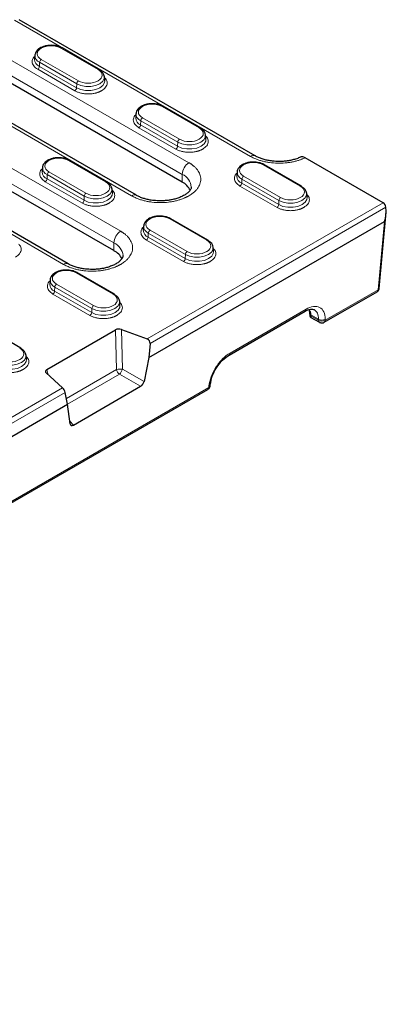
# Model space of a CAD drawing. Units: millimetres. Extents: x 0 to 420, y 0 to 297.
# Drawn here: x 149 to 164, y 62 to 104 of the extents above; entities that cross this region are included whole.
import ezdxf

# ---------------------------------------------------------------- set-up
doc = ezdxf.new("R2010")
doc.units = ezdxf.units.MM

msp = doc.modelspace()

# ---------------------------------------------------------------- linework, layer by layer
at = {"color": 8, "linetype": 'Continuous', "lineweight": 18}
for p, q in [((158.4114, 97.8005), (148.5119, 103.5154)), ((150.4632, 102.3425), (152.0188, 101.4445)), ((148.0523, 102.0254), (155.8305, 97.5352)), ((149.5665, 101.7475), (149.5587, 101.5711)), ((151.1221, 100.8495), (149.5665, 101.7475)), ((151.1927, 100.9676), (149.6371, 101.8657)), ((147.7695, 101.5355), (155.5476, 97.0453)), ((151.0437, 100.555), (149.488, 101.453)), ((149.5587, 101.5711), (151.1143, 100.6731)), ((151.1143, 100.6731), (151.1221, 100.8495)), ((153.4263, 96.1473), (145.6481, 100.6375)), ((143.0686, 100.373), (152.9681, 94.6581)), ((142.7858, 99.8831), (152.6853, 94.1682)), ((154.7058, 99.8933), (156.2614, 98.9953)), ((153.8091, 99.2983), (153.8013, 99.1219)), ((155.3647, 98.4002), (153.8091, 99.2983)), ((155.4353, 98.5184), (153.8797, 99.4164)), ((150.5639, 93.2702), (140.6644, 98.9851)), ((155.2863, 98.1057), (153.7307, 99.0038)), ((153.8013, 99.1219), (155.3569, 98.2239)), ((155.3569, 98.2239), (155.3647, 98.4002)), ((150.7814, 97.6278), (152.337, 96.7297)), ((151.5109, 96.2528), (149.9553, 97.1509)), ((158.9485, 97.4441), (160.5041, 96.5461)), ((151.3619, 95.8402), (149.8062, 96.7382)), ((149.8847, 97.0328), (149.8769, 96.8564)), ((149.8769, 96.8564), (151.4325, 95.9583)), ((151.4403, 96.1347), (149.8847, 97.0328)), ((155.5476, 96.7208), (155.5476, 97.0453)), ((158.0517, 96.8491), (158.0439, 96.6727)), ((159.6074, 95.951), (158.0517, 96.8491)), ((159.678, 96.0692), (158.1224, 96.9672)), ((159.529, 95.6565), (157.9733, 96.5546)), ((158.0439, 96.6727), (159.5996, 95.7747)), ((151.4325, 95.9583), (151.4403, 96.1347)), ((154.0815, 90.1389), (163.9784, 95.8523)), ((159.5996, 95.7747), (159.6074, 95.951)), ((154.2001, 89.9532), (164.097, 95.6665)), ((155.024, 95.1786), (156.5796, 94.2805)), ((164.0319, 95.074), (163.7715, 92.2055)), ((155.7535, 93.8036), (154.1979, 94.7017)), ((155.6045, 93.391), (154.0489, 94.289)), ((154.1273, 94.5835), (154.1195, 94.4072)), ((154.1195, 94.4072), (155.6751, 93.5091)), ((155.6829, 93.6855), (154.1273, 94.5835)), ((152.6853, 94.1682), (152.6853, 93.8438)), ((155.6751, 93.5091), (155.6829, 93.6855)), ((151.0996, 92.913), (152.6552, 92.015)), ((150.2029, 92.318), (150.1951, 92.1416)), ((150.1951, 92.1416), (151.7507, 91.2436)), ((151.7585, 91.4199), (150.2029, 92.318)), ((151.8291, 91.5381), (150.2735, 92.4361)), ((163.7715, 92.2055), (161.5488, 90.9223)), ((151.6801, 91.1254), (150.1244, 92.0235)), ((151.7507, 91.2436), (151.7585, 91.4199)), ((160.7436, 91.386), (157.5601, 89.5482)), ((160.9284, 91.2778), (160.8763, 91.3854)), ((161.2663, 90.9709), (160.9503, 91.1533)), ((160.955, 91.1021), (160.9503, 91.1533)), ((161.2663, 90.9223), (160.955, 91.1021)), ((161.2663, 90.9709), (161.2663, 90.9223)), ((161.5488, 90.9223), (161.5488, 90.9709)), ((152.7547, 90.5212), (152.7981, 88.8538)), ((153.0432, 88.8693), (152.9998, 90.5367)), ((149.9265, 88.6345), (149.867, 88.8542)), ((152.7981, 88.8538), (150.6894, 87.6364)), ((153.9472, 88.3592), (153.0432, 88.8693)), ((152.9128, 88.6551), (150.7376, 87.3994)), ((153.8032, 88.1528), (152.9128, 88.6551)), ((107.0588, 62.9934), (150.5292, 88.0883)), ((156.666, 88.1035), (140.7245, 78.9007)), ((156.6706, 88.1548), (156.666, 88.1035)), ((107.1775, 62.8076), (150.6365, 87.896)), ((150.8357, 86.6882), (150.984, 86.5253))]:
    msp.add_line(p, q, dxfattribs=at)
at = {"color": 7, "linetype": 'Continuous', "lineweight": 25}
for p, q in [((158.6114, 97.8203), (148.7119, 103.5352)), ((152.0688, 101.4495), (150.5132, 102.3475)), ((149.3666, 102.0414), (149.3556, 101.8697)), ((155.5476, 96.7208), (147.7695, 101.211)), ((152.3003, 100.9717), (152.2893, 101.1433)), ((153.6263, 96.1671), (145.8481, 100.6573)), ((153.6092, 99.5921), (153.5982, 99.4205)), ((156.3114, 99.0002), (154.7558, 99.8983)), ((152.6853, 93.8438), (142.7858, 99.5586)), ((150.7639, 93.29), (140.8644, 99.0049)), ((156.543, 98.5225), (156.5319, 98.6941)), ((152.387, 96.7347), (150.8314, 97.6327)), ((163.9784, 95.8523), (160.705, 97.742)), ((149.6848, 97.3266), (149.6738, 97.155)), ((157.8519, 97.1429), (157.8408, 96.9713)), ((160.5541, 96.551), (158.9984, 97.4491)), ((152.6185, 96.2569), (152.6075, 96.4285)), ((160.7856, 96.0732), (160.7746, 96.2449)), ((163.8179, 92.2631), (164.1075, 95.454)), ((164.1118, 95.5036), (164.097, 95.6665)), ((154.1469, 89.3675), (164.0319, 95.074)), ((156.6296, 94.2855), (155.074, 95.1835)), ((153.9274, 94.8774), (153.9164, 94.7058)), ((156.8611, 93.8077), (156.8501, 93.9793)), ((150.003, 92.6118), (149.992, 92.4402)), ((152.7052, 92.0199), (151.1496, 92.918)), ((161.5075, 90.8392), (163.7308, 92.1226)), ((152.9367, 91.5422), (152.9257, 91.7138)), ((157.5189, 89.4651), (160.7023, 91.3028)), ((160.8728, 91.3428), (160.8924, 91.2252)), ((160.8924, 91.2253), (160.9017, 91.1226)), ((160.9515, 91.0447), (161.3076, 90.8392)), ((148.7808, 89.7544), (147.2251, 90.6525)), ((149.867, 88.8542), (152.7547, 90.5212)), ((152.9998, 90.5367), (154.0815, 90.1389)), ((154.2001, 89.9532), (154.1469, 89.3675)), ((149.0123, 89.2766), (149.0012, 89.4483)), ((154.1469, 89.3675), (153.9472, 88.3592)), ((150.5292, 88.0883), (149.8402, 88.7127)), ((140.6833, 78.8176), (156.6247, 88.0204)), ((150.984, 86.5253), (153.8032, 88.1528)), ((156.7239, 88.1755), (156.7286, 88.2268)), ((150.7376, 87.3994), (150.6365, 87.896)), ((107.1243, 62.222), (150.7376, 87.3994)), ((150.8517, 86.5723), (150.7376, 87.3994))]:
    msp.add_line(p, q, dxfattribs=at)
at = {"color": 8, "linetype": 'Continuous', "lineweight": 18, "flags": 128}
for points in [[(151.1143, 100.6731), (151.2902, 100.5993), (151.497, 100.5605), (151.7145, 100.5605), (151.9213, 100.5993), (152.0972, 100.6731), (152.225, 100.7747), (152.2922, 100.894), (152.3003, 100.9717)], [(152.2893, 101.1433), (152.2813, 101.0669), (152.2152, 100.9494), (152.0894, 100.8495), (151.9163, 100.7768), (151.7128, 100.7387), (151.4988, 100.7387), (151.2952, 100.7768), (151.1221, 100.8495)], [(155.3569, 98.2239), (155.5329, 98.1501), (155.7397, 98.1113), (155.9571, 98.1113), (156.1639, 98.1501), (156.3399, 98.2239), (156.4677, 98.3254), (156.5349, 98.4448), (156.543, 98.5225)], [(156.5319, 98.6941), (156.524, 98.6177), (156.4578, 98.5002), (156.3321, 98.4002), (156.1589, 98.3276), (155.9554, 98.2894), (155.7414, 98.2894), (155.5379, 98.3276), (155.3647, 98.4002)], [(152.6075, 96.4285), (152.5995, 96.3521), (152.5334, 96.2346), (152.4076, 96.1347), (152.2345, 96.0621), (152.031, 96.0239), (151.817, 96.0239), (151.6134, 96.0621), (151.4403, 96.1347)], [(151.4325, 95.9583), (151.6084, 95.8846), (151.8152, 95.8458), (152.0327, 95.8458), (152.2395, 95.8846), (152.4154, 95.9583), (152.5432, 96.0599), (152.6104, 96.1793), (152.6185, 96.2569)], [(159.5996, 95.7747), (159.7755, 95.7009), (159.9823, 95.6621), (160.1998, 95.6621), (160.4066, 95.7009), (160.5825, 95.7747), (160.7103, 95.8762), (160.7775, 95.9956), (160.7856, 96.0732)], [(160.7746, 96.2449), (160.7666, 96.1685), (160.7005, 96.051), (160.5747, 95.951), (160.4016, 95.8784), (160.198, 95.8402), (159.984, 95.8402), (159.7805, 95.8784), (159.6074, 95.951)], [(155.6751, 93.5091), (155.8511, 93.4353), (156.0579, 93.3965), (156.2753, 93.3965), (156.4821, 93.4353), (156.6581, 93.5091), (156.7859, 93.6107), (156.8531, 93.7301), (156.8611, 93.8077)], [(156.8501, 93.9793), (156.8422, 93.9029), (156.776, 93.7854), (156.6503, 93.6855), (156.4771, 93.6129), (156.2736, 93.5747), (156.0596, 93.5747), (155.8561, 93.6129), (155.6829, 93.6855)], [(151.7507, 91.2436), (151.9266, 91.1698), (152.1334, 91.131), (152.3509, 91.131), (152.5577, 91.1698), (152.7336, 91.2436), (152.8614, 91.3451), (152.9286, 91.4645), (152.9367, 91.5422)], [(152.9257, 91.7138), (152.9177, 91.6374), (152.8516, 91.5199), (152.7258, 91.4199), (152.5527, 91.3473), (152.3492, 91.3092), (152.1351, 91.3092), (151.9316, 91.3473), (151.7585, 91.4199)], [(147.8262, 88.9781), (148.0022, 88.9043), (148.209, 88.8655), (148.4264, 88.8655), (148.6332, 88.9043), (148.8092, 88.9781), (148.937, 89.0796), (149.0042, 89.199), (149.0123, 89.2766)], [(149.0012, 89.4483), (148.9933, 89.3719), (148.9272, 89.2544), (148.8014, 89.1544), (148.6282, 89.0818), (148.4247, 89.0436), (148.2107, 89.0436), (148.0072, 89.0818), (147.834, 89.1544)]]:
    msp.add_lwpolyline(points, dxfattribs=at)
at = {"color": 8, "linetype": 'Continuous', "lineweight": 18}
for centre, radius, start, end in [((149.6926, 102.0478), 0.3257, 180.32432, 247.21373), ((149.6879, 101.8774), 0.3324, 181.32722, 247.1193), ((149.7208, 101.7355), 0.1548, 122.73408, 175.53351), ((149.4043, 101.5832), 0.1548, 302.73408, 355.53351), ((152.048, 101.4045), 0.0496, 65.2021, 126.10836), ((151.2764, 100.8374), 0.1548, 122.73408, 175.53351), ((150.96, 100.6852), 0.1548, 302.73408, 355.53351), ((153.9352, 99.5985), 0.3257, 180.32432, 247.21373), ((153.9306, 99.4282), 0.3324, 181.32722, 247.1193), ((153.9634, 99.2862), 0.1548, 122.73408, 175.53351), ((153.647, 99.134), 0.1548, 302.73408, 355.53351), ((156.2907, 98.9552), 0.0496, 65.2021, 126.10836), ((155.519, 98.3882), 0.1548, 122.73408, 175.53351), ((155.2026, 98.2359), 0.1548, 302.73408, 355.53351), ((156.1617, 97.0173), 0.6147, 122.60548, 177.39452), ((158.5275, 97.648), 0.1916, 63.88815, 127.26897), ((150.0061, 97.1627), 0.3324, 181.32722, 247.1193), ((150.0108, 97.333), 0.3257, 180.32432, 247.21373), ((150.039, 97.0207), 0.1548, 122.73408, 175.53351), ((158.1779, 97.1493), 0.3257, 180.32432, 247.21373), ((149.7225, 96.8684), 0.1548, 302.73408, 355.53351), ((152.3662, 96.6897), 0.0496, 65.2021, 126.10836), ((155.2923, 96.4603), 0.6383, 4.73899, 66.41792), ((158.1732, 96.979), 0.3324, 181.32722, 247.1193), ((158.206, 96.837), 0.1548, 122.73408, 175.53351), ((157.8896, 96.6848), 0.1548, 302.73408, 355.53351), ((160.5333, 96.506), 0.0496, 65.2021, 126.10836), ((151.2782, 95.9704), 0.1548, 302.73408, 355.53351), ((151.5946, 96.1226), 0.1548, 122.73408, 175.53351), ((153.543, 95.9885), 0.1971, 64.91404, 126.30442), ((159.7617, 95.939), 0.1548, 122.73408, 175.53351), ((159.4453, 95.7867), 0.1548, 302.73408, 355.53351), ((153.2993, 94.1403), 0.6147, 122.60548, 177.39452), ((154.2488, 94.7135), 0.3324, 181.32722, 247.1193), ((154.2534, 94.8838), 0.3257, 180.32432, 247.21373), ((154.2816, 94.5715), 0.1548, 122.73408, 175.53351), ((153.9652, 94.4192), 0.1548, 302.73408, 355.53351), ((156.6089, 94.2405), 0.0496, 65.2021, 126.10836), ((152.4299, 93.5832), 0.6383, 4.73899, 66.41792), ((155.8372, 93.6734), 0.1548, 122.73408, 175.53351), ((155.5208, 93.5212), 0.1548, 302.73408, 355.53351), ((150.68, 93.1177), 0.1916, 63.88815, 127.26897), ((150.329, 92.6182), 0.3257, 180.32432, 247.21373), ((150.3243, 92.4479), 0.3324, 181.32722, 247.1193), ((150.0407, 92.1537), 0.1548, 302.73408, 355.53351), ((150.3572, 92.3059), 0.1548, 122.73408, 175.53351), ((163.7429, 92.2759), 0.0761, 292.09216, 350.24316), ((152.6844, 91.9749), 0.0496, 65.2021, 126.10836), ((151.9128, 91.4079), 0.1548, 122.73408, 175.53351), ((160.6477, 91.3817), 0.096, 304.71504, 2.52078), ((160.9719, 91.3713), 0.1031, 196.83828, 245.09177), ((151.5964, 91.2556), 0.1548, 302.73408, 355.53351), ((160.9856, 91.2409), 0.0944, 188.25396, 248.02954), ((161.3622, 90.9181), 0.096, 177.47684, 235.31476), ((161.4076, 91.2161), 0.283, 240.06311, 299.93689), ((161.4076, 91.1675), 0.283, 240.06311, 299.93689), ((161.4529, 90.9181), 0.096, 304.76816, 2.51654), ((148.76, 89.7094), 0.0496, 65.2021, 126.10836), ((157.4643, 89.544), 0.0959, 304.58674, 2.53101), ((152.9486, 88.419), 0.4601, 78.13831, 109.09691), ((153.1162, 88.905), 0.3222, 189.14158, 230.85842), ((152.5694, 89.0109), 0.4945, 313.98276, 343.35628), ((156.57, 88.0993), 0.096, 304.71504, 2.52078), ((156.6352, 88.2425), 0.0946, 292.00162, 351.35786)]:
    msp.add_arc(centre, radius, start, end, dxfattribs=at)
at = {"color": 7, "linetype": 'Continuous', "lineweight": 25}
for centre, radius, start, end in [((150.4924, 102.3025), 0.0496, 65.2021, 126.10836), ((152.0415, 101.41), 0.048, 357.47922, 55.28496), ((151.9548, 101.0984), 0.3375, 7.64685, 66.48925), ((154.735, 99.8533), 0.0496, 65.2021, 126.10836), ((156.2841, 98.9608), 0.048, 357.47922, 55.28496), ((156.1974, 98.6492), 0.3375, 7.64685, 66.48925), ((150.8106, 97.5877), 0.0496, 65.2021, 126.10836), ((158.9777, 97.4041), 0.0496, 65.2021, 126.10836), ((152.3597, 96.6952), 0.048, 357.47922, 55.28496), ((152.273, 96.3836), 0.3375, 7.64685, 66.48925), ((155.2067, 96.0448), 0.7571, 25.34327, 63.24095), ((160.5267, 96.5115), 0.048, 357.47922, 55.28496), ((160.4401, 96.1999), 0.3375, 7.64685, 66.48925), ((155.0532, 95.1385), 0.0496, 65.2021, 126.10836), ((156.6023, 94.246), 0.048, 357.47922, 55.28496), ((156.5156, 93.9344), 0.3375, 7.64685, 66.48925), ((152.3444, 93.1677), 0.7571, 25.34327, 63.24095), ((151.1288, 92.873), 0.0496, 65.2021, 126.10836), ((152.6779, 91.9805), 0.048, 357.47922, 55.28496), ((152.5912, 91.6689), 0.3375, 7.64685, 66.48925), ((148.7534, 89.7149), 0.048, 357.47922, 55.28496), ((148.6667, 89.4033), 0.3375, 7.64685, 66.48925), ((156.6302, 88.1916), 0.0951, 292.09216, 350.24316)]:
    msp.add_arc(centre, radius, start, end, dxfattribs=at)
for centre, major_axis, ratio, start_param, end_param in [((163.9843, 95.7251), (-0.086, 0.1351), 0.5464135, 3.9558513, 5.4742878), ((164.0316, 96.3874), (0.0054, 1.315), 0.086057, 3.1916995, 3.9757281), ((152.8949, 90.4363), (0.2001, -0.001), 0.5914912, 1.0213331, 2.3496947), ((154.061, 89.9965), (-0.0894, 0.1329), 0.8083326, 3.9240417, 5.4424781), ((150.0141, 88.7733), (0.205, -0.0009), 0.5633924, 2.373503, 3.7018646), ((150.5497, 87.9694), (-0.0763, 0.1407), 0.3448964, 3.9887109, 5.5071473), ((153.8074, 88.3109), (0.1092, 0.1679), 0.558489, 3.9736994, 5.334942), ((150.9947, 86.6872), (0.1113, 0.172), 0.533902, 2.5870591, 3.9483017)]:
    msp.add_ellipse(centre, major_axis=major_axis, ratio=ratio, start_param=start_param, end_param=end_param, dxfattribs=at)
for points, knots in [([(150.0501, 102.4597), (149.9849, 102.4565), (149.8935, 102.4521), (149.7678, 102.4237), (149.6693, 102.3911), (149.5673, 102.3394), (149.4784, 102.2728), (149.4108, 102.1891), (149.371, 102.1103), (149.372, 102.0606), (149.3723, 102.0464)], [0, 0, 0, 0, 0.1937037, 0.2711814, 0.3973838, 0.5245683, 0.6587267, 0.7975339, 0.9425811, 1, 1, 1, 1]), ([(150.5111, 102.346), (150.5044, 102.3507), (150.4684, 102.3762), (150.391, 102.4049), (150.2828, 102.4368), (150.17, 102.4559), (150.0895, 102.4584), (150.0501, 102.4597)], [0, 0, 0, 0, 0.058268, 0.3142572, 0.52428, 0.7670961, 1, 1, 1, 1]), ([(154.2928, 100.0104), (154.2275, 100.0073), (154.1362, 100.0029), (154.0105, 99.9745), (153.912, 99.9419), (153.8099, 99.8902), (153.7211, 99.8236), (153.6534, 99.7399), (153.6137, 99.6611), (153.6147, 99.6113), (153.615, 99.5972)], [0, 0, 0, 0, 0.1937037, 0.2711814, 0.3973838, 0.5245683, 0.6587267, 0.7975339, 0.9425811, 1, 1, 1, 1]), ([(154.7537, 99.8968), (154.7471, 99.9015), (154.711, 99.927), (154.6336, 99.9557), (154.5255, 99.9875), (154.4126, 100.0067), (154.3322, 100.0092), (154.2928, 100.0104)], [0, 0, 0, 0, 0.058268, 0.3142572, 0.52428, 0.7670961, 1, 1, 1, 1]), ([(150.3683, 97.7449), (150.3031, 97.7418), (150.2117, 97.7373), (150.086, 97.7089), (149.9875, 97.6764), (149.8855, 97.6247), (149.7966, 97.5581), (149.729, 97.4744), (149.6892, 97.3956), (149.6902, 97.3458), (149.6905, 97.3317)], [0, 0, 0, 0, 0.1937037, 0.2711814, 0.3973838, 0.5245683, 0.6587267, 0.7975339, 0.9425811, 1, 1, 1, 1]), ([(150.8293, 97.6313), (150.8226, 97.636), (150.7866, 97.6615), (150.7092, 97.6902), (150.601, 97.722), (150.4882, 97.7412), (150.4077, 97.7437), (150.3683, 97.7449)], [0, 0, 0, 0, 0.058268, 0.3142572, 0.52428, 0.7670961, 1, 1, 1, 1]), ([(158.5354, 97.5612), (158.4702, 97.5581), (158.3788, 97.5536), (158.2531, 97.5252), (158.1546, 97.4927), (158.0525, 97.441), (157.9637, 97.3744), (157.8961, 97.2907), (157.8563, 97.2119), (157.8573, 97.1621), (157.8576, 97.148)], [0, 0, 0, 0, 0.1937037, 0.2711814, 0.3973838, 0.5245683, 0.6587267, 0.7975339, 0.9425811, 1, 1, 1, 1]), ([(158.9964, 97.4476), (158.9897, 97.4523), (158.9537, 97.4778), (158.8762, 97.5065), (158.7681, 97.5383), (158.6553, 97.5575), (158.5748, 97.56), (158.5354, 97.5612)], [0, 0, 0, 0, 0.058268, 0.3142572, 0.52428, 0.7670961, 1, 1, 1, 1]), ([(159.6135, 97.5864), (159.5229, 97.5891), (159.3954, 97.5928), (159.2135, 97.6172), (159.065, 97.6457), (158.9011, 97.6909), (158.7508, 97.7486), (158.6527, 97.7937), (158.6138, 97.8192), (158.6119, 97.8204)], [0, 0, 0, 0, 0.2373983, 0.3340332, 0.492097, 0.6526717, 0.8207816, 0.9914141, 1, 1, 1, 1]), ([(160.5149, 97.7708), (160.4885, 97.7578), (160.4138, 97.7212), (160.2694, 97.6739), (160.1048, 97.6333), (159.9418, 97.6063), (159.7819, 97.5896), (159.6692, 97.5875), (159.6135, 97.5864)], [0, 0, 0, 0, 0.113008, 0.3198366, 0.5118626, 0.6614578, 0.8328085, 1, 1, 1, 1]), ([(160.705, 97.742), (160.6736, 97.7564), (160.6109, 97.785), (160.5456, 97.7874), (160.5222, 97.7685), (160.518, 97.7651)], [0, 0, 0, 0, 0.4509783, 0.90201908, 1, 1, 1, 1]), ([(155.9258, 96.5132), (155.9254, 96.4958), (155.9248, 96.4635), (155.8939, 96.397), (155.8346, 96.3189), (155.7388, 96.2339), (155.6099, 96.1514), (155.4551, 96.0787), (155.285, 96.0204), (155.1195, 95.9801), (154.9567, 95.9531), (154.7968, 95.9364), (154.6841, 95.9343), (154.6284, 95.9332)], [0, 0, 0, 0, 0.11507303, 0.21466737, 0.31424429, 0.41263401, 0.51001871, 0.60633387, 0.69812887, 0.78335412, 0.84974767, 0.92579683, 1, 1, 1, 1]), ([(154.6284, 95.9332), (154.5378, 95.9359), (154.4103, 95.9396), (154.2284, 95.964), (154.0799, 95.9925), (153.916, 96.0377), (153.7657, 96.0953), (153.6676, 96.1404), (153.6287, 96.166), (153.6269, 96.1672)], [0, 0, 0, 0, 0.2374256, 0.3340717, 0.4921537, 0.6527469, 0.8208762, 0.9915283, 1, 1, 1, 1]), ([(154.611, 95.2957), (154.5457, 95.2925), (154.4544, 95.2881), (154.3287, 95.2597), (154.2302, 95.2271), (154.1281, 95.1754), (154.0393, 95.1088), (153.9716, 95.0252), (153.9319, 94.9464), (153.9329, 94.8966), (153.9332, 94.8825)], [0, 0, 0, 0, 0.1937037, 0.2711814, 0.3973838, 0.5245683, 0.6587267, 0.7975339, 0.9425811, 1, 1, 1, 1]), ([(155.0719, 95.182), (155.0653, 95.1868), (155.0292, 95.2122), (154.9518, 95.241), (154.8437, 95.2728), (154.7308, 95.2919), (154.6504, 95.2945), (154.611, 95.2957)], [0, 0, 0, 0, 0.058268, 0.3142572, 0.52428, 0.7670961, 1, 1, 1, 1]), ([(153.0634, 93.6362), (153.0631, 93.6188), (153.0624, 93.5865), (153.0316, 93.52), (152.9722, 93.4418), (152.8764, 93.3569), (152.7475, 93.2744), (152.5927, 93.2016), (152.4226, 93.1434), (152.2571, 93.1031), (152.0944, 93.0761), (151.9344, 93.0594), (151.8217, 93.0572), (151.766, 93.0562)], [0, 0, 0, 0, 0.115073, 0.2146674, 0.3142443, 0.412634, 0.5100187, 0.6063339, 0.6981289, 0.7833541, 0.8497477, 0.9257968, 1, 1, 1, 1]), ([(150.6865, 93.0301), (150.6213, 93.027), (150.5299, 93.0226), (150.4042, 92.9942), (150.3057, 92.9616), (150.2037, 92.9099), (150.1148, 92.8433), (150.0472, 92.7596), (150.0074, 92.6808), (150.0084, 92.631), (150.0087, 92.6169)], [0, 0, 0, 0, 0.1937037, 0.2711814, 0.3973838, 0.5245683, 0.6587267, 0.7975339, 0.9425811, 1, 1, 1, 1]), ([(151.1475, 92.9165), (151.1408, 92.9212), (151.1048, 92.9467), (151.0274, 92.9754), (150.9192, 93.0073), (150.8064, 93.0264), (150.7259, 93.0289), (150.6865, 93.0301)], [0, 0, 0, 0, 0.058268, 0.3142572, 0.52428, 0.7670961, 1, 1, 1, 1]), ([(151.766, 93.0562), (151.6754, 93.0588), (151.5479, 93.0626), (151.366, 93.087), (151.2175, 93.1155), (151.0536, 93.1607), (150.9034, 93.2183), (150.8052, 93.2634), (150.7663, 93.289), (150.7644, 93.2902)], [0, 0, 0, 0, 0.2373983, 0.33403321, 0.49209705, 0.65267174, 0.82078161, 0.99141409, 1, 1, 1, 1]), ([(163.7293, 92.1218), (163.7411, 92.1298), (163.7646, 92.1458), (163.7915, 92.1806), (163.811, 92.2205), (163.8156, 92.2489), (163.8179, 92.263)], [0, 0, 0, 0, 0.2529687, 0.5068261, 0.7572654, 1, 1, 1, 1]), ([(160.7024, 91.3029), (160.7819, 91.3418), (160.9385, 91.4186), (161.0396, 91.3858), (161.0893, 91.3697)], [0, 0, 0, 0, 0.5080389, 1, 1, 1, 1]), ([(160.9017, 91.1224), (160.9029, 91.1146), (160.9055, 91.0989), (160.9163, 91.0771), (160.9315, 91.0582), (160.9447, 91.0492), (160.9513, 91.0448)], [0, 0, 0, 0, 0.2461021, 0.499608, 0.7533185, 1, 1, 1, 1]), ([(161.3079, 90.8396), (161.31, 90.8382), (161.3286, 90.8259), (161.3723, 90.8125), (161.4371, 90.8119), (161.4865, 90.8226), (161.506, 90.8389), (161.5073, 90.84)], [0, 0, 0, 0, 0.0362681, 0.32046422, 0.63487389, 0.9756791, 1, 1, 1, 1]), ([(156.7286, 88.2267), (156.7491, 88.3422), (156.7901, 88.5734), (156.9785, 88.9394), (157.2311, 89.2641), (157.423, 89.3981), (157.5189, 89.4651)], [0, 0, 0, 0, 0.2501902, 0.5003142, 0.7502656, 1, 1, 1, 1]), ([(156.6242, 88.0211), (156.6434, 88.0347), (156.6821, 88.062), (156.7155, 88.1195), (156.7198, 88.1594), (156.7215, 88.1757)], [0, 0, 0, 0, 0.3690282, 0.7433131, 1, 1, 1, 1])]:
    msp.add_open_spline(points, degree=3, knots=knots, dxfattribs=at)
at = {"color": 8, "linetype": 'Continuous', "lineweight": 18}
for points, knots in [([(149.6371, 101.8657), (149.5275, 101.9289), (149.466, 102.0147), (149.466, 102.1935), (149.5275, 102.2793), (149.7466, 102.4058), (149.8952, 102.4413), (150.205, 102.4413), (150.3536, 102.4058), (150.4632, 102.3425)], [0, 0, 0, 0, 0.25, 0.25, 0.5, 0.5, 0.75, 0.75, 1, 1, 1, 1]), ([(149.488, 101.453), (149.4248, 101.4982), (149.3276, 101.5676), (149.267, 101.6836), (149.2489, 101.7776), (149.2687, 101.8708), (149.3009, 101.9477), (149.3483, 101.9844), (149.3637, 101.9963)], [0, 0, 0, 0, 0.2912526, 0.448039, 0.6081526, 0.7682662, 0.9250526, 1, 1, 1, 1]), ([(152.2922, 101.0983), (152.3075, 101.0864), (152.355, 101.0496), (152.3872, 100.9727), (152.407, 100.8796), (152.3889, 100.7855), (152.3283, 100.6696), (152.2311, 100.6001), (152.1678, 100.555)], [0, 0, 0, 0, 0.0749474, 0.2317338, 0.3918474, 0.551961, 0.7087474, 1, 1, 1, 1]), ([(152.1678, 100.555), (152.1588, 100.5499), (152.1409, 100.5398), (152.1125, 100.5256), (152.0832, 100.5122), (152.0528, 100.4997), (152.0215, 100.488), (151.9892, 100.4772), (151.9558, 100.4672), (151.9087, 100.4547), (151.8467, 100.4413), (151.7684, 100.4295), (151.6878, 100.4222), (151.6058, 100.4197), (151.5237, 100.4222), (151.4432, 100.4294), (151.3648, 100.4413), (151.2911, 100.4573), (151.2221, 100.4767), (151.1583, 100.4993), (151.0981, 100.5251), (151.0619, 100.545), (151.0437, 100.555)], [0, 0, 0, 0, 0.0302321, 0.0602655, 0.0901666, 0.1200027, 0.1498413, 0.1797503, 0.2097968, 0.2400471, 0.304317, 0.3686713, 0.4343087, 0.5000324, 0.5656698, 0.6313935, 0.6956634, 0.7600177, 0.8202676, 0.879988, 0.9397188, 1, 1, 1, 1]), ([(153.8797, 99.4164), (153.7702, 99.4797), (153.7086, 99.5654), (153.7086, 99.7443), (153.7702, 99.8301), (153.9893, 99.9566), (154.1378, 99.9921), (154.4477, 99.9921), (154.5963, 99.9566), (154.7058, 99.8933)], [0, 0, 0, 0, 0.25, 0.25, 0.5, 0.5, 0.75, 0.75, 1, 1, 1, 1]), ([(153.7307, 99.0038), (153.6675, 99.0489), (153.5702, 99.1184), (153.5096, 99.2344), (153.4915, 99.3284), (153.5113, 99.4216), (153.5435, 99.4984), (153.591, 99.5352), (153.6063, 99.5471)], [0, 0, 0, 0, 0.2912526, 0.448039, 0.6081526, 0.7682662, 0.9250526, 1, 1, 1, 1]), ([(156.5348, 98.6491), (156.5502, 98.6372), (156.5976, 98.6004), (156.6299, 98.5235), (156.6497, 98.4304), (156.6315, 98.3363), (156.571, 98.2204), (156.4737, 98.1509), (156.4105, 98.1057)], [0, 0, 0, 0, 0.0749474, 0.2317338, 0.3918474, 0.551961, 0.7087474, 1, 1, 1, 1]), ([(156.4105, 98.1057), (156.4015, 98.1007), (156.3835, 98.0906), (156.3551, 98.0764), (156.3258, 98.063), (156.2955, 98.0505), (156.2641, 98.0388), (156.2318, 98.028), (156.1985, 98.018), (156.1514, 98.0055), (156.0894, 97.9921), (156.011, 97.9802), (155.9304, 97.9729), (155.8484, 97.9705), (155.7664, 97.9729), (155.6858, 97.9802), (155.6075, 97.9921), (155.5338, 98.008), (155.4647, 98.0275), (155.4009, 98.0501), (155.3408, 98.0759), (155.3045, 98.0958), (155.2863, 98.1057)], [0, 0, 0, 0, 0.0302321, 0.0602655, 0.0901666, 0.1200027, 0.1498413, 0.1797503, 0.2097968, 0.2400471, 0.304317, 0.3686713, 0.4343087, 0.5000324, 0.5656698, 0.6313935, 0.6956634, 0.7600177, 0.8202676, 0.879988, 0.9397188, 1, 1, 1, 1]), ([(149.9553, 97.1509), (149.7273, 97.2825), (149.7273, 97.4962), (150.1832, 97.7594), (150.5534, 97.7594), (150.7814, 97.6278)], [0, 0, 0, 0, 0.5, 0.5, 1, 1, 1, 1]), ([(155.8305, 97.5352), (155.8426, 97.528), (155.8668, 97.5138), (155.9017, 97.4917), (155.9355, 97.469), (155.968, 97.4457), (155.9993, 97.4218), (156.0511, 97.3797), (156.1182, 97.3171), (156.192, 97.2304), (156.2515, 97.1387), (156.3103, 97.0094), (156.3405, 96.8412), (156.3103, 96.673), (156.2515, 96.5438), (156.192, 96.452), (156.1182, 96.3653), (156.0421, 96.2943), (155.9686, 96.2365), (155.9025, 96.1903), (155.8545, 96.1616), (155.8305, 96.1473)], [0, 0, 0, 0, 0.01945244, 0.03887088, 0.05827341, 0.07767815, 0.09710322, 0.11656669, 0.1783105, 0.24009361, 0.3044116, 0.36876905, 0.50000667, 0.6312443, 0.69556229, 0.75991975, 0.82166355, 0.88344666, 0.92231314, 0.96111587, 1, 1, 1, 1]), ([(158.1224, 96.9672), (157.8944, 97.0988), (157.8944, 97.3125), (158.3503, 97.5757), (158.7205, 97.5757), (158.9485, 97.4441)], [0, 0, 0, 0, 0.5, 0.5, 1, 1, 1, 1]), ([(160.705, 97.742), (160.6897, 97.7348), (160.6592, 97.7204), (160.6118, 97.6999), (160.5634, 97.6803), (160.5137, 97.6617), (160.4353, 97.6346), (160.3253, 97.6017), (160.179, 97.5674), (160.0259, 97.5408), (159.8125, 97.5162), (159.5381, 97.5078), (159.266, 97.5302), (159.0572, 97.5655), (158.9088, 97.5998), (158.7682, 97.6414), (158.6525, 97.6837), (158.5582, 97.7244), (158.4823, 97.7609), (158.4351, 97.7873), (158.4114, 97.8005)], [0, 0, 0, 0, 0.0235206, 0.0470015, 0.0704715, 0.0939589, 0.1174924, 0.1793308, 0.2412106, 0.3053259, 0.3694826, 0.5000052, 0.6305278, 0.6946431, 0.7587998, 0.8206381, 0.8825179, 0.9216917, 0.9608083, 1, 1, 1, 1]), ([(149.8062, 96.7382), (149.743, 96.7834), (149.6458, 96.8529), (149.5852, 96.9688), (149.5671, 97.0629), (149.5869, 97.156), (149.6191, 97.2329), (149.6665, 97.2697), (149.6819, 97.2816)], [0, 0, 0, 0, 0.29125261, 0.44803899, 0.60815261, 0.76826623, 0.92505261, 1, 1, 1, 1]), ([(157.9733, 96.5546), (157.9101, 96.5997), (157.8128, 96.6692), (157.7523, 96.7851), (157.7341, 96.8792), (157.7539, 96.9723), (157.7862, 97.0492), (157.8336, 97.086), (157.849, 97.0979)], [0, 0, 0, 0, 0.2912526, 0.448039, 0.6081526, 0.7682662, 0.9250526, 1, 1, 1, 1]), ([(152.6104, 96.3835), (152.6257, 96.3716), (152.6732, 96.3349), (152.7054, 96.258), (152.7252, 96.1648), (152.7071, 96.0708), (152.6465, 95.9548), (152.5493, 95.8854), (152.486, 95.8402)], [0, 0, 0, 0, 0.07494739, 0.23173377, 0.39184739, 0.55196101, 0.70874739, 1, 1, 1, 1]), ([(155.8305, 96.1473), (155.8181, 96.1403), (155.7935, 96.1263), (155.7551, 96.1061), (155.7158, 96.0867), (155.6755, 96.0679), (155.6341, 96.0498), (155.5612, 96.0199), (155.4528, 95.9812), (155.3026, 95.9386), (155.1437, 95.9042), (154.9197, 95.8703), (154.6284, 95.8528), (154.3371, 95.8703), (154.1131, 95.9042), (153.9542, 95.9386), (153.804, 95.9812), (153.6809, 96.0251), (153.5809, 96.0675), (153.5009, 96.1057), (153.4512, 96.1334), (153.4263, 96.1473)], [0, 0, 0, 0, 0.01945244, 0.03887088, 0.05827341, 0.07767815, 0.09710322, 0.11656669, 0.1783105, 0.24009361, 0.3044116, 0.36876905, 0.50000667, 0.6312443, 0.69556229, 0.75991975, 0.82166355, 0.88344666, 0.92231314, 0.96111587, 1, 1, 1, 1]), ([(160.7775, 96.1998), (160.7928, 96.1879), (160.8403, 96.1512), (160.8725, 96.0743), (160.8923, 95.9811), (160.8742, 95.8871), (160.8136, 95.7711), (160.7163, 95.7017), (160.6531, 95.6565)], [0, 0, 0, 0, 0.0749474, 0.2317338, 0.3918474, 0.551961, 0.7087474, 1, 1, 1, 1]), ([(152.486, 95.8402), (152.477, 95.8351), (152.459, 95.825), (152.4307, 95.8109), (152.4013, 95.7975), (152.371, 95.785), (152.3397, 95.7733), (152.3074, 95.7625), (152.274, 95.7525), (152.2269, 95.74), (152.1649, 95.7266), (152.0866, 95.7147), (152.006, 95.7074), (151.924, 95.705), (151.8419, 95.7074), (151.7614, 95.7147), (151.683, 95.7265), (151.6093, 95.7425), (151.5403, 95.7619), (151.4765, 95.7845), (151.4163, 95.8104), (151.3801, 95.8302), (151.3619, 95.8402)], [0, 0, 0, 0, 0.0302321, 0.0602655, 0.0901666, 0.1200027, 0.1498413, 0.1797503, 0.2097968, 0.2400471, 0.304317, 0.3686713, 0.4343087, 0.5000324, 0.5656698, 0.6313935, 0.6956634, 0.7600177, 0.8202676, 0.879988, 0.9397188, 1, 1, 1, 1]), ([(160.6531, 95.6565), (160.6441, 95.6514), (160.6261, 95.6413), (160.5977, 95.6272), (160.5684, 95.6138), (160.5381, 95.6013), (160.5068, 95.5896), (160.4744, 95.5788), (160.4411, 95.5688), (160.394, 95.5563), (160.332, 95.5429), (160.2537, 95.531), (160.1731, 95.5237), (160.0911, 95.5213), (160.009, 95.5237), (159.9285, 95.531), (159.8501, 95.5429), (159.7764, 95.5588), (159.7074, 95.5783), (159.6436, 95.6009), (159.5834, 95.6267), (159.5472, 95.6465), (159.529, 95.6565)], [0, 0, 0, 0, 0.0302321, 0.06026552, 0.09016662, 0.12000266, 0.14984133, 0.1797503, 0.20979679, 0.24004707, 0.30431699, 0.36867127, 0.43430874, 0.50003236, 0.56566983, 0.63139346, 0.69566338, 0.76001767, 0.82026761, 0.87998795, 0.93971881, 1, 1, 1, 1]), ([(154.1979, 94.7017), (154.0884, 94.7649), (154.0268, 94.8507), (154.0268, 95.0296), (154.0884, 95.1153), (154.3075, 95.2418), (154.456, 95.2773), (154.7659, 95.2773), (154.9145, 95.2418), (155.024, 95.1786)], [0, 0, 0, 0, 0.25, 0.25, 0.5, 0.5, 0.75, 0.75, 1, 1, 1, 1]), ([(152.9681, 94.6581), (152.9802, 94.651), (153.0045, 94.6368), (153.0394, 94.6146), (153.0731, 94.592), (153.1056, 94.5687), (153.1369, 94.5448), (153.1888, 94.5027), (153.2558, 94.4401), (153.3296, 94.3534), (153.3891, 94.2617), (153.4479, 94.1324), (153.4782, 93.9642), (153.4479, 93.796), (153.3891, 93.6667), (153.3296, 93.575), (153.2558, 93.4883), (153.1797, 93.4172), (153.1063, 93.3595), (153.0402, 93.3133), (152.9921, 93.2846), (152.9681, 93.2702)], [0, 0, 0, 0, 0.01945244, 0.03887088, 0.05827341, 0.07767815, 0.09710322, 0.11656669, 0.1783105, 0.24009361, 0.3044116, 0.36876905, 0.50000667, 0.6312443, 0.69556229, 0.75991975, 0.82166355, 0.88344666, 0.92231314, 0.96111587, 1, 1, 1, 1]), ([(154.0489, 94.289), (153.9857, 94.3342), (153.8884, 94.4037), (153.8278, 94.5196), (153.8097, 94.6137), (153.8295, 94.7068), (153.8617, 94.7837), (153.9092, 94.8205), (153.9245, 94.8324)], [0, 0, 0, 0, 0.2912526, 0.448039, 0.6081526, 0.7682662, 0.9250526, 1, 1, 1, 1]), ([(148.6859, 94.118), (148.7013, 94.1061), (148.7488, 94.0693), (148.781, 93.9925), (148.8008, 93.8993), (148.7827, 93.8052), (148.7221, 93.6893), (148.6248, 93.6198), (148.5616, 93.5747)], [0, 0, 0, 0, 0.0749474, 0.2317338, 0.3918474, 0.551961, 0.7087474, 1, 1, 1, 1]), ([(156.853, 93.9343), (156.8684, 93.9224), (156.9158, 93.8856), (156.9481, 93.8088), (156.9679, 93.7156), (156.9497, 93.6216), (156.8892, 93.5056), (156.7919, 93.4361), (156.7287, 93.391)], [0, 0, 0, 0, 0.0749474, 0.2317338, 0.3918474, 0.551961, 0.7087474, 1, 1, 1, 1]), ([(156.7287, 93.391), (156.7197, 93.3859), (156.7017, 93.3758), (156.6733, 93.3616), (156.644, 93.3483), (156.6137, 93.3357), (156.5823, 93.3241), (156.55, 93.3132), (156.5167, 93.3033), (156.4696, 93.2907), (156.4075, 93.2773), (156.3292, 93.2655), (156.2486, 93.2582), (156.1666, 93.2558), (156.0846, 93.2582), (156.004, 93.2655), (155.9257, 93.2773), (155.852, 93.2933), (155.7829, 93.3127), (155.7191, 93.3353), (155.659, 93.3611), (155.6227, 93.381), (155.6045, 93.391)], [0, 0, 0, 0, 0.0302321, 0.0602655, 0.0901666, 0.1200027, 0.1498413, 0.1797503, 0.2097968, 0.2400471, 0.304317, 0.3686713, 0.4343087, 0.5000324, 0.5656698, 0.6313935, 0.6956634, 0.7600177, 0.8202676, 0.879988, 0.9397188, 1, 1, 1, 1]), ([(150.2735, 92.4361), (150.1639, 92.4994), (150.1024, 92.5852), (150.1024, 92.764), (150.1639, 92.8498), (150.383, 92.9763), (150.5316, 93.0118), (150.8414, 93.0118), (150.99, 92.9763), (151.0996, 92.913)], [0, 0, 0, 0, 0.25, 0.25, 0.5, 0.5, 0.75, 0.75, 1, 1, 1, 1]), ([(152.9681, 93.2702), (152.9558, 93.2632), (152.9311, 93.2493), (152.8927, 93.2291), (152.8534, 93.2096), (152.8131, 93.1909), (152.7718, 93.1728), (152.6988, 93.1429), (152.5904, 93.1041), (152.4403, 93.0616), (152.2813, 93.0272), (152.0574, 92.9933), (151.766, 92.9758), (151.4747, 92.9933), (151.2508, 93.0272), (151.0919, 93.0615), (150.9416, 93.1041), (150.8186, 93.1481), (150.7186, 93.1905), (150.6386, 93.2287), (150.5888, 93.2564), (150.5639, 93.2702)], [0, 0, 0, 0, 0.0194524, 0.0388709, 0.0582734, 0.0776782, 0.0971032, 0.1165667, 0.1783105, 0.2400936, 0.3044116, 0.368769, 0.5000067, 0.6312443, 0.6955623, 0.7599197, 0.8216636, 0.8834467, 0.9223131, 0.9611159, 1, 1, 1, 1]), ([(150.1244, 92.0235), (150.0612, 92.0687), (149.964, 92.1381), (149.9034, 92.2541), (149.8853, 92.3481), (149.9051, 92.4413), (149.9373, 92.5181), (149.9847, 92.5549), (150.0001, 92.5668)], [0, 0, 0, 0, 0.29125261, 0.44803899, 0.60815261, 0.76826623, 0.92505261, 1, 1, 1, 1]), ([(163.7715, 92.2055), (163.7701, 92.1936), (163.7674, 92.1704), (163.7545, 92.1445), (163.7415, 92.1286), (163.7315, 92.1238), (163.7289, 92.1226)], [0, 0, 0, 0, 0.3154548, 0.6148006, 0.8980273, 1, 1, 1, 1]), ([(152.9286, 91.6688), (152.9439, 91.6569), (152.9914, 91.6201), (153.0236, 91.5432), (153.0434, 91.4501), (153.0253, 91.356), (152.9647, 91.2401), (152.8675, 91.1706), (152.8042, 91.1254)], [0, 0, 0, 0, 0.0749474, 0.2317338, 0.3918474, 0.551961, 0.7087474, 1, 1, 1, 1]), ([(161.5488, 90.9709), (161.5488, 91.0882), (161.5281, 91.1924), (161.4485, 91.3598), (161.3894, 91.423), (161.2414, 91.4993), (161.1525, 91.5124), (160.9572, 91.4867), (160.8509, 91.448), (160.7436, 91.386)], [0, 0, 0, 0, 0.25, 0.25, 0.5, 0.5, 0.75, 0.75, 1, 1, 1, 1]), ([(161.0825, 91.3703), (161.137, 91.3272), (161.2443, 91.2424), (161.2591, 91.0604), (161.2663, 90.9709)], [0, 0, 0, 0, 0.5084929, 1, 1, 1, 1]), ([(152.8042, 91.1254), (152.7952, 91.1204), (152.7772, 91.1103), (152.7489, 91.0961), (152.7195, 91.0827), (152.6892, 91.0702), (152.6579, 91.0585), (152.6256, 91.0477), (152.5922, 91.0377), (152.5451, 91.0252), (152.4831, 91.0118), (152.4048, 90.9999), (152.3242, 90.9927), (152.2422, 90.9902), (152.1601, 90.9927), (152.0796, 90.9999), (152.0012, 91.0118), (151.9275, 91.0277), (151.8585, 91.0472), (151.7947, 91.0698), (151.7345, 91.0956), (151.6983, 91.1155), (151.6801, 91.1254)], [0, 0, 0, 0, 0.0302321, 0.0602655, 0.0901666, 0.1200027, 0.1498413, 0.1797503, 0.2097968, 0.2400471, 0.304317, 0.3686713, 0.4343087, 0.5000324, 0.5656698, 0.6313935, 0.6956634, 0.7600177, 0.8202676, 0.879988, 0.9397188, 1, 1, 1, 1]), ([(160.9026, 91.1228), (160.9053, 91.1164), (160.9106, 91.1035), (160.9401, 91.1025), (160.955, 91.1021)], [0, 0, 0, 0, 0.4946825, 1, 1, 1, 1]), ([(160.955, 91.1021), (160.9492, 91.0883), (160.9377, 91.061), (160.9473, 91.0507), (160.952, 91.0455)], [0, 0, 0, 0, 0.5044403, 1, 1, 1, 1]), ([(149.0041, 89.4032), (149.0195, 89.3913), (149.067, 89.3546), (149.0992, 89.2777), (149.119, 89.1845), (149.1009, 89.0905), (149.0403, 88.9745), (148.943, 88.9051), (148.8798, 88.8599)], [0, 0, 0, 0, 0.0749474, 0.2317338, 0.3918474, 0.551961, 0.7087474, 1, 1, 1, 1]), ([(157.5601, 89.5482), (157.4527, 89.4862), (157.3443, 89.4011), (157.1407, 89.1964), (157.0456, 89.077), (156.8821, 88.8209), (156.8137, 88.6842), (156.7136, 88.413), (156.6819, 88.2786), (156.6706, 88.1548)], [0, 0, 0, 0, 0.25, 0.25, 0.5, 0.5, 0.75, 0.75, 1, 1, 1, 1]), ([(148.8798, 88.8599), (148.8708, 88.8548), (148.8528, 88.8447), (148.8244, 88.8306), (148.7951, 88.8172), (148.7648, 88.8047), (148.7334, 88.793), (148.7011, 88.7822), (148.6678, 88.7722), (148.6207, 88.7597), (148.5587, 88.7463), (148.4803, 88.7344), (148.3997, 88.7271), (148.3177, 88.7247), (148.2357, 88.7271), (148.1551, 88.7344), (148.0768, 88.7463), (148.0031, 88.7622), (147.934, 88.7817), (147.8702, 88.8043), (147.8101, 88.8301), (147.7738, 88.8499), (147.7556, 88.8599)], [0, 0, 0, 0, 0.0302321, 0.0602655, 0.0901666, 0.1200027, 0.1498413, 0.1797503, 0.2097968, 0.2400471, 0.304317, 0.3686713, 0.4343087, 0.5000324, 0.5656698, 0.6313935, 0.6956634, 0.7600177, 0.8202676, 0.879988, 0.9397188, 1, 1, 1, 1])]:
    msp.add_open_spline(points, degree=3, knots=knots, dxfattribs=at)
for points in [[(152.0188, 101.4445), (152.2468, 101.3129), (152.2468, 101.0992), (152.0188, 100.9676)], [(152.0188, 100.9676), (151.7908, 100.836), (151.4207, 100.836), (151.1927, 100.9676)], [(156.2614, 98.9953), (156.4894, 98.8637), (156.4894, 98.65), (156.2614, 98.5184)], [(156.2614, 98.5184), (156.0335, 98.3868), (155.6633, 98.3868), (155.4353, 98.5184)], [(152.337, 96.7297), (152.565, 96.5981), (152.565, 96.3844), (152.337, 96.2528)], [(160.5041, 96.5461), (160.7321, 96.4144), (160.7321, 96.2008), (160.5041, 96.0692)], [(152.337, 96.2528), (152.109, 96.1212), (151.7389, 96.1212), (151.5109, 96.2528)], [(160.5041, 96.0692), (160.2761, 95.9376), (159.906, 95.9376), (159.678, 96.0692)], [(156.5796, 94.2805), (156.8076, 94.1489), (156.8076, 93.9352), (156.5796, 93.8036)], [(156.5796, 93.8036), (156.3517, 93.672), (155.9815, 93.672), (155.7535, 93.8036)], [(152.6552, 92.015), (152.8832, 91.8834), (152.8832, 91.6697), (152.6552, 91.5381)], [(152.6552, 91.5381), (152.4272, 91.4065), (152.0571, 91.4065), (151.8291, 91.5381)], [(160.9503, 91.1533), (160.946, 91.1969), (160.9387, 91.2386), (160.9284, 91.2778)], [(148.7308, 89.7495), (148.9587, 89.6179), (148.9587, 89.4042), (148.7308, 89.2726)], [(148.7308, 89.2726), (148.5028, 89.141), (148.1326, 89.141), (147.9047, 89.2726)]]:
    msp.add_open_spline(points, degree=3, dxfattribs=at)

doc.saveas('drawing.dxf')
